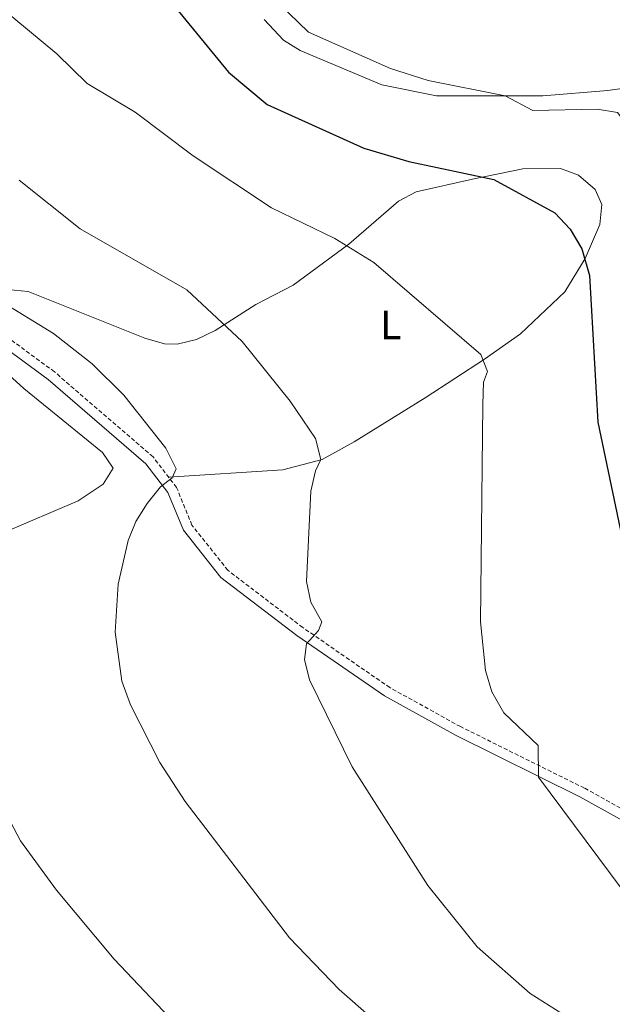
# Model space of a CAD drawing. Units: metres. Extents: x 585951 to 590444, y 4740143 to 4743170.
# Drawn here: x 588517 to 588662, y 4740954 to 4741194 of the extents above; entities that cross this region are included whole.
import ezdxf
from ezdxf.enums import TextEntityAlignment as Align

# ---------------------------------------------------------------- set-up
doc = ezdxf.new("R2010")
doc.units = ezdxf.units.M
doc.header["$MEASUREMENT"] = 0
doc.linetypes.add('TRAZOSX2', pattern=[1.5, 1, -0.5])
for name, color, linetype, lineweight in [('Level 21', 19, 'Continuous', 0), ('Level 36', 19, 'Continuous', 40), ('Level 37', 92, 'Continuous', 0), ('Level 4', 36, 'Continuous', 30), ('Level 5', 36, 'Continuous', 0)]:
    doc.layers.add(name, color=color, linetype=linetype, lineweight=lineweight)
doc.styles.add('Arial', font='ARIAL.TTF', dxfattribs={"height": 0.2})

msp = doc.modelspace()

# ---------------------------------------------------------------- linework, layer by layer
at = {"layer": 'Level 21', "color": 19, "linetype": 'TRAZOSX2', "lineweight": 0}
msp.add_polyline3d([(588813.84, 4740950.29, 1011.81), (588745.93, 4740971.32, 1003.1), (588712.11, 4740980.77, 1000.35), (588684.68, 4740990.03, 997.86), (588654.88, 4741006.54, 996.07), (588624.59, 4741021.55, 994.06), (588607.3, 4741031.09, 992.2), (588586.03, 4741045.76, 990.14), (588567.73, 4741059.73, 987.37), (588558.94, 4741070.77, 986.28), (588555.19, 4741079.97, 985.12), (588549.44, 4741087.42, 984.91), (588525.33, 4741108.23, 984.22), (588502.69, 4741124.8, 984.6)], dxfattribs=at)
at = {"layer": 'Level 21', "color": 19, "linetype": 'Continuous', "lineweight": 0}
msp.add_polyline3d([(588813.22, 4740947.96, 1011.81), (588745.25, 4740969.01, 1003.1), (588711.4, 4740978.47, 1000.35), (588683.7, 4740987.82, 997.86), (588653.76, 4741004.41, 996.07), (588623.48, 4741019.42, 994.06), (588606.04, 4741029.04, 992.2), (588584.61, 4741043.81, 990.14), (588566.04, 4741058, 987.37), (588556.85, 4741069.54, 986.28), (588553.09, 4741078.75, 985.12), (588547.68, 4741085.75, 984.91), (588523.83, 4741106.35, 984.22), (588501.49, 4741122.69, 984.6)], dxfattribs=at)
at = {"layer": 'Level 36', "color": 92, "linetype": 'Continuous', "lineweight": 0}
for points in [[(588576.61, 4741194.28, 1005.46), (588581.29, 4741189.22, 1005.38), (588585.38, 4741186.66, 1005.33), (588605.32, 4741178.26, 1005.44), (588618.68, 4741175.6, 1006.13), (588644.66, 4741175.64, 1006.35), (588660.6, 4741176.93, 1006.72), (588681.97, 4741179.94, 1008.06), (588700.45, 4741181.23, 1008.06), (588706.33, 4741183.31, 1008.06), (588716.04, 4741192.84, 1007.65), (588735.84, 4741209.8, 1005.01)], [(588513.8, 4741128.28, 985.28), (588518.94, 4741127.79, 985.38), (588547.4, 4741116.42, 986.84), (588552.25, 4741115.07, 987.47), (588555.34, 4741114.95, 987.94), (588560.07, 4741116.1, 988.74), (588564.61, 4741118.31, 989.58), (588574.59, 4741124.65, 991.8), (588583.69, 4741129.36, 993.31), (588597.31, 4741139.36, 994.97), (588609.39, 4741149.87, 997.89), (588613.75, 4741152.18, 998.59), (588627.47, 4741155.22, 1000.54), (588639.81, 4741157.74, 1001.08), (588648.98, 4741157.89, 1001.18), (588653.39, 4741156.23, 1001.17), (588657.46, 4741152.75, 1001.19), (588659.1, 4741149.09, 1001.03), (588658.63, 4741144.2, 1000.52), (588655.07, 4741135.85, 999.5), (588650.07, 4741127.71, 998.41), (588639.25, 4741117.45, 996.78), (588630.43, 4741111.33, 994.14), (588615.93, 4741101.83, 992.73), (588598.59, 4741091.11, 990.01), (588590.77, 4741086.77, 988.21), (588581.15, 4741084.27, 987.11), (588553.22, 4741082.52, 985.18)], [(588399.22, 4741085.4, 972.37), (588403.55, 4741078.73, 972.31), (588411.52, 4741072.47, 972.09), (588429.72, 4741056.37, 972.88), (588438.46, 4741051.3, 973.47), (588442.11, 4741050.15, 973.87), (588447.02, 4741050.04, 974.57), (588461.42, 4741052.37, 976.77), (588472.97, 4741054.65, 977.7), (588487.11, 4741059.69, 978.02), (588499.87, 4741063.25, 979.39), (588512.78, 4741068.85, 980.08), (588531.12, 4741076.68, 982.29), (588537.25, 4741080.8, 983.02), (588539.66, 4741084.66, 983.53), (588537.12, 4741088.52, 983.39), (588517.87, 4741104.14, 983.67), (588503.36, 4741117.23, 983.39), (588495.17, 4741110.25, 982.43), (588468.02, 4741099.83, 979.87), (588431.52, 4741090.59, 974.85), (588413.16, 4741088.26, 973.14), (588399.22, 4741085.4, 972.5)]]:
    msp.add_polyline3d(points, dxfattribs=at)
at = {"layer": 'Level 4', "color": 36, "linetype": 'Continuous', "lineweight": 30}
msp.add_polyline3d([(588500.82, 4741232.78, 1000.01), (588518.23, 4741221.32, 1000.01), (588536.85, 4741211.49, 1000.01), (588545.45, 4741205.8, 1000.01), (588554.81, 4741197.25, 1000.01), (588567.86, 4741181.41, 1000.01), (588577.36, 4741173.46, 1000.01), (588600.97, 4741162.8, 1000.01), (588611.93, 4741159.6, 1000.01), (588632.75, 4741155.16, 1000.01), (588647.67, 4741147.07, 1000.01), (588651.34, 4741143.05, 1000.01), (588654.25, 4741138.21, 1000.01), (588656.07, 4741131.71, 1000.01), (588658.14, 4741095.9, 1000.01), (588666.78, 4741054.73, 1000.01), (588669.84, 4741044.75, 1000.01), (588678.49, 4741026.51, 1000.01), (588686.63, 4741014.31, 1000.01), (588702.33, 4740995.01, 1000.01), (588709.71, 4740987.25, 1000.01), (588712.26, 4740977.81, 1000.01), (588735.97, 4740953.42, 1000.01)], dxfattribs=at)
at = {"layer": 'Level 5', "color": 36, "linetype": 'Continuous', "lineweight": 0}
for points in [[(588457.83, 4741247.97, 995.01), (588464.27, 4741240.33, 995.01), (588484.83, 4741220.01, 995.01), (588525.92, 4741185.83, 995.01), (588533.35, 4741178.59, 995.01), (588545.04, 4741171.63, 995.01), (588559.28, 4741160.97, 995.01), (588578.43, 4741148.28, 995.01), (588593.87, 4741140.74, 995.01), (588603.38, 4741134.93, 995.01), (588629.53, 4741112.43, 995.01), (588631.17, 4741108.28, 995.01), (588630.22, 4741105.7, 995.01), (588630.02, 4741100.26, 995.01), (588629.49, 4741047.17, 995.01), (588630.7, 4741035.3, 995.01), (588632.2, 4741030.05, 995.01), (588635.17, 4741024.93, 995.01), (588643.57, 4741016.97, 995.01), (588643.61, 4741009.2, 995.01), (588670.03, 4740973.79, 995.01), (588682.08, 4740961.2, 995.01), (588686.11, 4740958.19, 995.01), (588702.02, 4740950.68, 995.01)], [(588577.83, 4741200.48, 1005.01), (588587.44, 4741191.14, 1005.01), (588607.47, 4741182.29, 1005.01), (588616.71, 4741179.33, 1005.01), (588635.53, 4741175.57, 1005.01), (588642.29, 4741172.06, 1005.01), (588658, 4741172.37, 1005.01), (588662.91, 4741171.5, 1005.01), (588664.8, 4741169.07, 1005.01), (588666.6, 4741153.19, 1005.01), (588674.63, 4741136.74, 1005.01), (588678.35, 4741126.76, 1005.01), (588686.88, 4741081.61, 1005.01), (588692.8, 4741059.11, 1005.01), (588696.82, 4741047.75, 1005.01), (588701.94, 4741036.41, 1005.01), (588712.94, 4741018.04, 1005.01), (588722.12, 4741006.56, 1005.01), (588748.59, 4740980.53, 1005.01), (588763.75, 4740971.29, 1005.01), (588764.04, 4740963.44, 1005.01), (588765.89, 4740960, 1005.01), (588788.58, 4740933.91, 1005.01)], [(588460.78, 4741174.41, 985.01), (588484.53, 4741142.86, 985.01), (588491.74, 4741134.43, 985.01), (588496.01, 4741131.21, 985.01), (588511.73, 4741125.7, 985.01), (588525.14, 4741117.59, 985.01), (588534.59, 4741110.19, 985.01), (588542.34, 4741102.48, 985.01), (588552.53, 4741089.54, 985.01), (588555.1, 4741084.54, 985.01), (588554.09, 4741082.34, 985.01), (588551.25, 4741080.13, 985.01), (588548.03, 4741076.06, 985.01), (588545.23, 4741071.68, 985.01), (588543.33, 4741067, 985.01), (588540.94, 4741056.37, 985.01), (588540.15, 4741044.66, 985.01), (588541.83, 4741032.68, 985.01), (588543.96, 4741026.85, 985.01), (588551.08, 4741012.82, 985.01), (588557.27, 4741003.24, 985.01), (588582.78, 4740969.99, 985.01), (588594.9, 4740957.33, 985.01), (588602.81, 4740950.47, 985.01)], [(588652.45, 4740949.53, 990.01), (588641.59, 4740956.35, 990.01), (588628.68, 4740967.82, 990.01), (588616.57, 4740982.79, 990.01), (588598.11, 4741011.74, 990.01), (588587.71, 4741032.95, 990.01), (588586.48, 4741037.93, 990.01), (588586.94, 4741041.8, 990.01), (588589.9, 4741045, 990.01), (588590.67, 4741047.12, 990.01), (588587.99, 4741051.92, 990.01), (588586.97, 4741056.99, 990.01), (588587.98, 4741079.1, 990.01), (588589.11, 4741084.04, 990.01), (588590.41, 4741086.77, 990.01), (588589.11, 4741091.94, 990.01), (588582.92, 4741101.05, 990.01), (588571.24, 4741115.63, 990.01), (588557.69, 4741128.2, 990.01), (588531.65, 4741143.13, 990.01), (588516.76, 4741155.03, 990.01)], [(588506.31, 4741013.94, 980.01), (588517.09, 4740993.63, 980.01), (588525.83, 4740981.65, 980.01), (588539.95, 4740964.73, 980.01), (588556.41, 4740947.47, 980.01)]]:
    msp.add_polyline3d(points, dxfattribs=at)

# ---------------------------------------------------------------- texts
at = {"layer": 'Level 37', "color": 92, "linetype": 'Continuous', "lineweight": 0, "style": 'Arial'}
msp.add_text('L', height=7, dxfattribs=at).set_placement((588607.53, 4741119.67, 993.72), align=Align.MIDDLE_CENTER)

doc.saveas('drawing.dxf')
